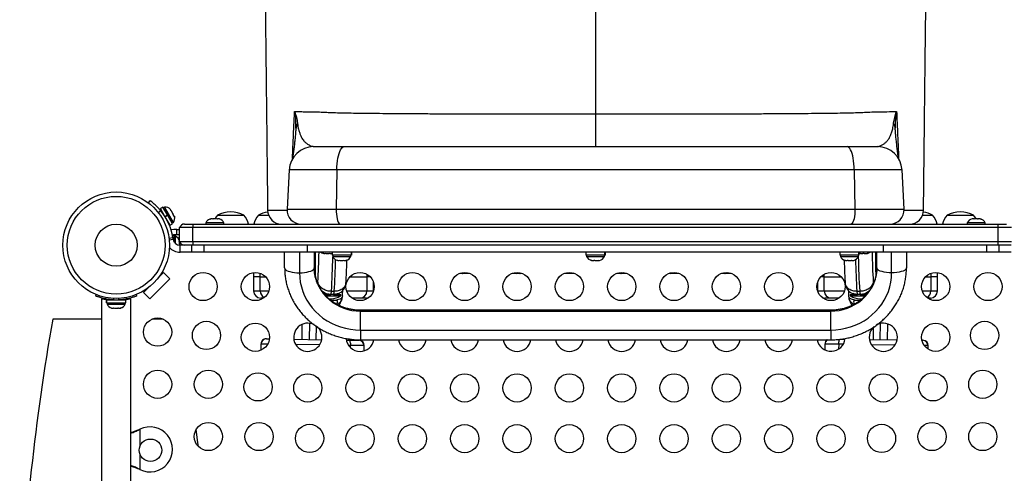
# Model space of a CAD drawing. Units: inches. Extents: x 81 to 579, y 68 to 461.
# Drawn here: x 233 to 268, y 290 to 306 of the extents above; entities that cross this region are included whole.
import ezdxf

# ---------------------------------------------------------------- set-up
doc = ezdxf.new("R2010")
doc.units = ezdxf.units.IN
doc.header["$MEASUREMENT"] = 0
doc.layers.add('CONTOUR', color=7, linetype='Continuous')

msp = doc.modelspace()

# ---------------------------------------------------------------- linework, layer by layer
at = {"layer": 'CONTOUR'}
for p, q in [((253.486, 303.07), (253.486, 301.907)), ((264.115, 302.57), (264.115, 302.561)), ((243.492, 301.907), (244.568, 301.907)), ((244.568, 301.907), (262.404, 301.907)), ((262.404, 301.907), (263.481, 301.907)), ((242.618, 301.078), (242.545, 299.683)), ((244.311, 301.078), (242.618, 301.078)), ((244.311, 301.078), (244.289, 299.683)), ((262.662, 301.078), (244.311, 301.078)), ((262.662, 301.078), (262.683, 299.683)), ((264.354, 301.078), (262.662, 301.078)), ((264.427, 299.683), (264.354, 301.078)), ((237.628, 299.914), (237.684, 299.992)), ((237.638, 299.905), (237.695, 299.984)), ((237.695, 299.984), (237.684, 299.992)), ((238.071, 299.628), (237.98, 299.554)), ((238.147, 299.759), (238.055, 299.706)), ((238.216, 299.427), (238.055, 299.706)), ((238.308, 299.48), (238.147, 299.759)), ((238.198, 299.763), (238.158, 299.74)), ((238.209, 299.746), (238.198, 299.763)), ((238.517, 299.211), (238.209, 299.746)), ((238.428, 299.647), (238.409, 299.679)), ((238.417, 299.648), (238.428, 299.647)), ((238.443, 299.622), (238.417, 299.648)), ((238.433, 299.638), (238.428, 299.647)), ((238.441, 299.624), (238.433, 299.638)), ((238.441, 299.624), (238.443, 299.622)), ((238.495, 299.531), (238.443, 299.622)), ((242.545, 299.683), (244.289, 299.683)), ((244.289, 299.683), (262.683, 299.683)), ((262.683, 299.683), (264.427, 299.683)), ((238.132, 299.573), (238.119, 299.566)), ((238.216, 299.427), (238.308, 299.48)), ((238.216, 299.427), (238.22, 299.42)), ((238.312, 299.473), (238.22, 299.42)), ((238.317, 299.464), (238.225, 299.411)), ((238.396, 299.116), (238.225, 299.411)), ((238.317, 299.464), (238.308, 299.48)), ((238.308, 299.48), (238.309, 299.479)), ((238.315, 299.246), (238.319, 299.249)), ((238.487, 299.169), (238.317, 299.464)), ((238.502, 299.501), (238.495, 299.531)), ((238.495, 299.531), (238.499, 299.524)), ((238.499, 299.524), (238.513, 299.5)), ((238.513, 299.5), (238.502, 299.501)), ((238.547, 299.441), (238.513, 299.5)), ((238.557, 299.406), (238.547, 299.441)), ((238.547, 299.441), (238.55, 299.436)), ((238.55, 299.436), (238.557, 299.406)), ((239.815, 299.336), (239.846, 299.345)), ((239.848, 299.345), (239.815, 299.336)), ((239.848, 299.345), (239.846, 299.345)), ((239.905, 299.345), (239.848, 299.345)), ((239.907, 299.336), (239.905, 299.345)), ((239.939, 299.345), (239.907, 299.336)), ((239.909, 299.34), (239.927, 299.345)), ((239.939, 299.345), (239.927, 299.345)), ((240.046, 299.345), (239.939, 299.345)), ((240.079, 299.336), (240.046, 299.345)), ((240.07, 299.345), (240.067, 299.345)), ((240.07, 299.338), (240.07, 299.345)), ((240.07, 299.345), (240.075, 299.345)), ((240.075, 299.337), (240.075, 299.345)), ((240.075, 299.345), (240.077, 299.345)), ((240.077, 299.345), (240.079, 299.336)), ((240.126, 299.345), (240.077, 299.345)), ((240.08, 299.47), (241.018, 299.47)), ((240.146, 299.339), (240.126, 299.345)), ((241.533, 299.47), (241.892, 299.47)), ((265.08, 299.47), (265.44, 299.47)), ((265.955, 299.47), (266.893, 299.47)), ((266.889, 299.345), (266.846, 299.345)), ((266.884, 299.336), (266.889, 299.345)), ((266.919, 299.345), (266.884, 299.336)), ((266.895, 299.345), (266.889, 299.345)), ((266.895, 299.339), (266.895, 299.345)), ((266.906, 299.345), (266.895, 299.345)), ((266.906, 299.345), (266.913, 299.345)), ((267.025, 299.345), (266.919, 299.345)), ((267.055, 299.336), (267.025, 299.345)), ((267.025, 299.345), (267.025, 299.345)), ((267.025, 299.345), (267.054, 299.345)), ((267.059, 299.345), (267.055, 299.336)), ((267.123, 299.345), (267.059, 299.345)), ((267.157, 299.336), (267.123, 299.345)), ((267.123, 299.345), (267.127, 299.345)), ((267.127, 299.345), (267.157, 299.336)), ((238.396, 299.116), (238.487, 299.169)), ((238.533, 298.97), (238.426, 298.95)), ((238.477, 299.188), (238.517, 299.211)), ((238.634, 298.97), (238.533, 298.97)), ((238.634, 298.97), (238.736, 298.97)), ((238.634, 298.782), (238.634, 298.97)), ((239.205, 299.032), (238.736, 299.032)), ((238.736, 298.532), (238.736, 299.032)), ((238.913, 299.157), (239.216, 299.157)), ((267.768, 299.032), (239.205, 299.032)), ((239.205, 298.532), (239.205, 299.032)), ((239.216, 299.157), (267.757, 299.157)), ((239.668, 299.204), (239.668, 299.157)), ((240.001, 299.204), (239.668, 299.204)), ((240.305, 299.204), (240.001, 299.204)), ((240.305, 299.157), (240.305, 299.204)), ((243.226, 299.157), (243.226, 299.157)), ((263.747, 299.157), (263.747, 299.157)), ((266.668, 299.204), (266.668, 299.157)), ((266.951, 299.204), (266.668, 299.204)), ((267.305, 299.204), (266.951, 299.204)), ((267.305, 299.157), (267.305, 299.204)), ((267.757, 299.157), (268.06, 299.157)), ((268.236, 299.032), (267.768, 299.032)), ((267.768, 298.532), (267.768, 299.032)), ((238.36, 298.657), (238.495, 298.679)), ((238.367, 298.596), (238.505, 298.618)), ((238.545, 298.748), (238.483, 298.748)), ((238.505, 298.618), (238.495, 298.679)), ((238.533, 298.782), (238.634, 298.782)), ((238.545, 298.516), (238.545, 298.748)), ((238.592, 298.726), (238.545, 298.726)), ((238.592, 298.465), (238.592, 298.726)), ((238.634, 298.782), (238.736, 298.782)), ((238.724, 298.556), (238.732, 298.537)), ((238.732, 298.519), (238.724, 298.556)), ((238.732, 298.537), (238.732, 298.548)), ((238.732, 298.519), (238.732, 298.537)), ((238.736, 298.532), (238.736, 298.408)), ((239.205, 298.532), (238.736, 298.532)), ((267.768, 298.532), (239.205, 298.532)), ((268.236, 298.532), (267.768, 298.532)), ((238.421, 298.282), (238.372, 298.282)), ((238.381, 298.321), (238.375, 298.324)), ((238.724, 298.407), (238.732, 298.426)), ((238.732, 298.426), (238.732, 298.519)), ((238.732, 298.426), (238.732, 298.408)), ((239.174, 298.407), (238.751, 298.407)), ((238.751, 298.157), (238.751, 298.407)), ((239.424, 298.407), (239.174, 298.407)), ((239.174, 298.157), (239.174, 298.407)), ((267.549, 298.407), (239.424, 298.407)), ((239.608, 298.157), (239.608, 298.407)), ((243.275, 298.157), (243.275, 298.407)), ((263.697, 298.157), (263.697, 298.407)), ((267.365, 298.157), (267.365, 298.407)), ((267.799, 298.407), (267.549, 298.407)), ((268.221, 298.407), (267.799, 298.407)), ((267.799, 298.157), (267.799, 298.407)), ((239.174, 298.157), (238.751, 298.157)), ((239.608, 298.157), (239.174, 298.157)), ((243.275, 298.157), (239.608, 298.157)), ((242.461, 297.605), (242.461, 298.157)), ((242.986, 298.157), (242.986, 297.426)), ((263.697, 298.157), (243.275, 298.157)), ((243.511, 298.157), (243.511, 297.605)), ((243.814, 298.123), (243.847, 298.114)), ((243.847, 298.114), (243.814, 298.123)), ((243.847, 298.114), (243.9, 298.114)), ((243.9, 298.123), (243.933, 298.114)), ((243.9, 298.114), (243.9, 298.123)), ((243.933, 298.114), (244.04, 298.114)), ((244.04, 298.114), (244.072, 298.123)), ((244.072, 298.123), (244.072, 298.114)), ((244.072, 298.114), (244.126, 298.114)), ((244.126, 298.114), (244.146, 298.119)), ((244.146, 298.157), (244.146, 298.051)), ((244.827, 298.051), (244.146, 298.051)), ((244.168, 298.051), (244.168, 298.005)), ((244.168, 298.005), (244.486, 298.005)), ((244.314, 297.873), (244.347, 297.864)), ((244.347, 297.864), (244.314, 297.873)), ((244.347, 297.864), (244.4, 297.864)), ((244.4, 297.873), (244.433, 297.864)), ((244.4, 297.864), (244.4, 297.873)), ((244.433, 297.864), (244.54, 297.864)), ((244.486, 298.005), (244.805, 298.005)), ((244.54, 297.864), (244.572, 297.873)), ((244.572, 297.873), (244.572, 297.864)), ((244.572, 297.864), (244.626, 297.864)), ((244.658, 297.873), (244.626, 297.864)), ((244.626, 297.864), (244.658, 297.873)), ((244.805, 298.005), (244.805, 298.051)), ((244.827, 298.157), (244.827, 298.051)), ((244.827, 298.051), (244.827, 298.157)), ((244.827, 298.051), (244.827, 298.051)), ((253.146, 298.157), (253.146, 298.051)), ((253.821, 298.051), (253.146, 298.051)), ((253.168, 298.051), (253.168, 298.005)), ((253.168, 298.005), (253.244, 298.005)), ((253.244, 298.005), (253.805, 298.005)), ((253.317, 297.873), (253.353, 297.864)), ((253.346, 297.864), (253.317, 297.873)), ((253.353, 297.864), (253.346, 297.864)), ((253.353, 297.864), (253.422, 297.864)), ((253.422, 297.864), (253.429, 297.873)), ((253.447, 297.864), (253.422, 297.864)), ((253.429, 297.873), (253.458, 297.864)), ((253.458, 297.864), (253.447, 297.864)), ((253.458, 297.864), (253.562, 297.864)), ((253.562, 297.864), (253.598, 297.873)), ((253.562, 297.864), (253.58, 297.864)), ((253.58, 297.864), (253.591, 297.864)), ((253.598, 297.873), (253.591, 297.864)), ((253.591, 297.864), (253.627, 297.864)), ((253.805, 298.005), (253.805, 298.051)), ((253.821, 298.051), (253.821, 298.157)), ((253.821, 298.051), (253.824, 298.051)), ((253.824, 298.157), (253.824, 298.051)), ((253.827, 298.051), (253.824, 298.051)), ((253.827, 298.051), (253.827, 298.157)), ((262.146, 298.157), (262.146, 298.051)), ((262.827, 298.051), (262.146, 298.051)), ((262.168, 298.051), (262.168, 298.005)), ((262.168, 298.005), (262.221, 298.005)), ((262.221, 298.005), (262.805, 298.005)), ((262.315, 297.873), (262.348, 297.864)), ((262.346, 297.864), (262.315, 297.873)), ((262.348, 297.864), (262.346, 297.864)), ((262.348, 297.864), (262.407, 297.864)), ((262.407, 297.864), (262.41, 297.873)), ((262.425, 297.864), (262.409, 297.868)), ((262.41, 297.873), (262.441, 297.864)), ((262.441, 297.864), (262.425, 297.864)), ((262.441, 297.864), (262.548, 297.864)), ((262.548, 297.864), (262.581, 297.873)), ((262.569, 297.864), (262.565, 297.864)), ((262.569, 297.869), (262.569, 297.864)), ((262.569, 297.864), (262.575, 297.864)), ((262.575, 297.871), (262.575, 297.864)), ((262.575, 297.864), (262.579, 297.864)), ((262.581, 297.873), (262.579, 297.864)), ((262.579, 297.864), (262.627, 297.864)), ((262.627, 297.864), (262.643, 297.868)), ((262.805, 298.005), (262.805, 298.051)), ((262.827, 298.157), (262.827, 298.051)), ((262.827, 298.051), (262.827, 298.157)), ((262.827, 298.119), (262.846, 298.114)), ((262.827, 298.051), (262.827, 298.051)), ((262.839, 298.123), (262.876, 298.114)), ((262.857, 298.114), (262.839, 298.123)), ((262.876, 298.114), (262.857, 298.114)), ((262.876, 298.114), (262.97, 298.114)), ((262.97, 298.114), (262.989, 298.123)), ((263.007, 298.114), (262.97, 298.114)), ((262.989, 298.123), (263.007, 298.114)), ((263.007, 298.114), (263.099, 298.114)), ((263.099, 298.114), (263.137, 298.123)), ((263.099, 298.114), (263.117, 298.114)), ((263.137, 298.123), (263.117, 298.114)), ((263.117, 298.114), (263.127, 298.114)), ((263.461, 297.605), (263.461, 298.157)), ((267.365, 298.157), (263.697, 298.157)), ((263.986, 297.426), (263.986, 298.157)), ((264.511, 298.157), (264.511, 297.605)), ((267.799, 298.157), (267.365, 298.157)), ((268.221, 298.157), (267.799, 298.157)), ((243.545, 297.833), (243.511, 297.833)), ((243.511, 297.833), (243.514, 297.572)), ((243.543, 297.572), (243.514, 297.572)), ((243.545, 297.797), (243.543, 297.537)), ((243.545, 297.533), (243.543, 297.537)), ((243.547, 297.793), (243.545, 297.797)), ((243.547, 297.793), (243.545, 297.533)), ((263.428, 297.797), (263.425, 297.793)), ((263.428, 297.533), (263.425, 297.793)), ((263.461, 297.833), (263.428, 297.833)), ((263.43, 297.537), (263.428, 297.797)), ((263.43, 297.537), (263.428, 297.533)), ((263.459, 297.572), (263.43, 297.572)), ((263.459, 297.572), (263.461, 297.833)), ((238.387, 297.214), (237.68, 296.507)), ((238.166, 297.435), (237.98, 297.25)), ((238.096, 297.417), (238.122, 297.391)), ((238.122, 297.391), (238.166, 297.435)), ((238.166, 297.435), (238.387, 297.214)), ((241.362, 297.435), (241.362, 297.282)), ((241.362, 297.282), (241.362, 296.782)), ((241.594, 297.282), (241.362, 297.282)), ((241.594, 297.282), (241.594, 297.409)), ((241.594, 297.282), (241.788, 297.282)), ((241.594, 296.782), (241.594, 297.282)), ((244.773, 297.282), (245.378, 297.282)), ((245.378, 297.376), (245.378, 297.282)), ((245.499, 297.282), (245.378, 297.282)), ((245.378, 297.282), (245.378, 296.782)), ((248.752, 297.408), (248.676, 297.408)), ((248.776, 297.408), (248.752, 297.408)), ((249.019, 297.408), (248.776, 297.408)), ((250.67, 297.408), (250.532, 297.408)), ((250.793, 297.408), (250.67, 297.408)), ((250.819, 297.408), (250.793, 297.408)), ((252.73, 297.408), (252.387, 297.408)), ((254.376, 297.408), (254.243, 297.408)), ((254.394, 297.408), (254.376, 297.408)), ((254.585, 297.408), (254.394, 297.408)), ((256.182, 297.408), (256.154, 297.408)), ((256.214, 297.408), (256.182, 297.408)), ((256.344, 297.408), (256.214, 297.408)), ((256.441, 297.408), (256.344, 297.408)), ((258.058, 297.408), (257.954, 297.408)), ((258.108, 297.408), (258.058, 297.408)), ((258.297, 297.408), (258.108, 297.408)), ((261.594, 297.282), (261.473, 297.282)), ((261.594, 297.282), (261.594, 297.376)), ((261.594, 297.282), (262.2, 297.282)), ((261.594, 296.782), (261.594, 297.282)), ((265.184, 297.282), (265.378, 297.282)), ((265.378, 297.409), (265.378, 297.282)), ((265.61, 297.282), (265.378, 297.282)), ((265.378, 297.282), (265.378, 296.782)), ((265.61, 297.282), (265.61, 297.435)), ((265.61, 296.782), (265.61, 297.282)), ((237.644, 296.913), (237.459, 296.728)), ((237.503, 296.772), (237.477, 296.798)), ((243.604, 297.107), (243.639, 297.107)), ((245.61, 296.782), (245.61, 297.097)), ((261.362, 297.097), (261.362, 296.782)), ((263.334, 297.107), (263.368, 297.107)), ((235.776, 296.656), (235.758, 296.611)), ((235.76, 296.605), (235.78, 296.654)), ((235.961, 296.501), (235.961, 285.032)), ((235.961, 296.501), (235.998, 296.501)), ((236.144, 296.47), (236.297, 296.47)), ((236.146, 296.358), (236.146, 296.464)), ((236.146, 296.464), (236.146, 296.358)), ((236.146, 296.464), (236.827, 296.464)), ((236.146, 296.464), (236.146, 296.464)), ((236.297, 296.473), (236.297, 296.47)), ((236.299, 296.473), (236.299, 296.464)), ((236.399, 296.519), (236.378, 296.467)), ((236.595, 296.467), (236.573, 296.519)), ((236.674, 296.464), (236.674, 296.474)), ((236.827, 296.358), (236.827, 296.464)), ((236.975, 296.501), (237.011, 296.501)), ((237.011, 285.032), (237.011, 296.501)), ((237.193, 296.654), (237.213, 296.605)), ((237.459, 296.728), (237.503, 296.772)), ((237.68, 296.507), (237.459, 296.728)), ((241.362, 296.782), (241.594, 296.782)), ((241.594, 296.782), (241.9, 296.782)), ((241.717, 296.532), (241.612, 296.532)), ((243.873, 296.657), (244.098, 296.657)), ((243.92, 296.61), (244.455, 296.61)), ((243.925, 296.675), (243.925, 296.657)), ((243.942, 296.673), (243.944, 296.672)), ((243.993, 296.666), (243.993, 296.657)), ((244.098, 296.657), (244.096, 296.657)), ((244.197, 296.657), (244.098, 296.657)), ((244.119, 296.77), (244.219, 296.77)), ((244.197, 296.657), (244.455, 296.657)), ((244.298, 296.675), (244.298, 296.657)), ((244.455, 296.61), (244.455, 296.657)), ((244.661, 296.782), (245.378, 296.782)), ((245.136, 296.532), (244.845, 296.532)), ((245.36, 296.532), (245.136, 296.532)), ((245.378, 296.782), (245.61, 296.782)), ((261.362, 296.782), (261.594, 296.782)), ((261.594, 296.782), (262.311, 296.782)), ((261.837, 296.532), (261.612, 296.532)), ((262.128, 296.532), (261.837, 296.532)), ((262.518, 296.657), (262.518, 296.61)), ((262.518, 296.657), (262.775, 296.657)), ((262.518, 296.657), (262.518, 296.657)), ((262.518, 296.61), (263.056, 296.61)), ((262.696, 296.67), (262.696, 296.657)), ((262.715, 296.665), (262.715, 296.657)), ((262.754, 296.77), (262.854, 296.77)), ((262.875, 296.657), (262.775, 296.657)), ((262.876, 296.657), (262.875, 296.657)), ((262.875, 296.657), (263.099, 296.657)), ((263.027, 296.676), (263.027, 296.657)), ((265.073, 296.782), (265.378, 296.782)), ((265.36, 296.532), (265.256, 296.532)), ((265.378, 296.782), (265.61, 296.782)), ((236.146, 296.358), (236.827, 296.358)), ((236.146, 296.358), (236.146, 296.358)), ((236.168, 296.358), (236.168, 296.311)), ((236.168, 296.311), (236.202, 296.311)), ((236.202, 296.311), (236.805, 296.311)), ((236.329, 296.175), (236.346, 296.17)), ((236.346, 296.17), (236.394, 296.17)), ((236.392, 296.179), (236.426, 296.17)), ((236.394, 296.17), (236.392, 296.179)), ((236.398, 296.17), (236.394, 296.17)), ((236.398, 296.177), (236.398, 296.17)), ((236.403, 296.17), (236.398, 296.17)), ((236.403, 296.17), (236.407, 296.17)), ((236.426, 296.17), (236.532, 296.17)), ((236.532, 296.17), (236.564, 296.179)), ((236.532, 296.17), (236.547, 296.17)), ((236.565, 296.175), (236.547, 296.17)), ((236.564, 296.179), (236.566, 296.17)), ((236.566, 296.17), (236.624, 296.17)), ((236.624, 296.17), (236.658, 296.179)), ((236.624, 296.17), (236.627, 296.17)), ((236.658, 296.179), (236.627, 296.17)), ((236.805, 296.311), (236.805, 296.358)), ((261.824, 296.098), (245.149, 296.098)), ((245.149, 296.067), (245.149, 296.098)), ((261.824, 296.067), (261.824, 296.098)), ((235.961, 295.782), (234.236, 295.782)), ((238.155, 295.782), (237.755, 295.782)), ((245.149, 295.394), (245.149, 296.067)), ((245.149, 296.067), (261.824, 296.067)), ((261.824, 295.394), (261.824, 296.067)), ((243.08, 295.063), (243.088, 295.6)), ((243.339, 295.635), (243.329, 295.06)), ((243.579, 295.056), (243.587, 295.526)), ((245.149, 295.394), (245.149, 295.048)), ((245.149, 295.394), (261.824, 295.394)), ((261.824, 295.394), (261.824, 295.048)), ((263.336, 295.49), (263.329, 295.06)), ((263.579, 295.056), (263.588, 295.628)), ((263.838, 295.617), (263.829, 295.052)), ((241.812, 295.083), (241.819, 295.083)), ((241.819, 295.083), (241.922, 295.082)), ((242.786, 295.068), (243.773, 295.053)), ((245.149, 295.048), (261.824, 295.048)), ((262.215, 295.077), (262.332, 295.075)), ((263.198, 295.062), (264.183, 295.046)), ((241.622, 294.899), (241.618, 294.677)), ((241.629, 294.899), (241.622, 294.899)), ((241.625, 294.68), (241.629, 294.899)), ((241.862, 294.895), (241.629, 294.899)), ((243.7, 294.866), (242.853, 294.879)), ((244.646, 295.039), (244.731, 295.038)), ((244.795, 294.849), (244.728, 294.85)), ((244.731, 295.038), (245.09, 295.032)), ((244.794, 294.774), (244.795, 294.849)), ((245.274, 294.842), (244.795, 294.849)), ((245.09, 295.032), (245.097, 295.032)), ((245.274, 294.842), (245.271, 294.657)), ((245.281, 294.841), (245.274, 294.842)), ((245.278, 294.659), (245.281, 294.841)), ((261.622, 294.899), (261.618, 294.689)), ((261.629, 294.899), (261.622, 294.899)), ((261.625, 294.685), (261.629, 294.899)), ((262.108, 294.891), (261.629, 294.899)), ((262.108, 294.891), (262.105, 294.717)), ((262.269, 294.889), (262.108, 294.891)), ((264.107, 294.86), (263.268, 294.873)), ((265.059, 295.032), (265.09, 295.032)), ((265.09, 295.032), (265.097, 295.032)), ((265.274, 294.842), (265.144, 294.844)), ((265.274, 294.842), (265.272, 294.721)), ((265.281, 294.841), (265.274, 294.842)), ((265.279, 294.717), (265.281, 294.841)), ((237.299, 291.861), (237.329, 291.873)), ((237.305, 291.861), (237.299, 291.861)), ((237.305, 291.861), (237.329, 291.873)), ((237.329, 291.873), (237.329, 291.262)), ((237.329, 290.99), (237.329, 290.442)), ((237.329, 290.442), (237.299, 290.454)), ((237.305, 290.454), (237.299, 290.454)), ((237.329, 290.442), (237.305, 290.454))]:
    msp.add_line(p, q, dxfattribs=at)
at = {"layer": 'CONTOUR', "flags": 128}
for points in [[(244.311, 301.078), (244.315, 301.188), (244.323, 301.295), (244.334, 301.399), (244.35, 301.496), (244.369, 301.586), (244.391, 301.667), (244.416, 301.738), (244.443, 301.798), (244.473, 301.845), (244.504, 301.879), (244.536, 301.9), (244.568, 301.907)], [(262.662, 301.078), (262.658, 301.188), (262.65, 301.295), (262.638, 301.399), (262.623, 301.496), (262.604, 301.586), (262.582, 301.667), (262.557, 301.738), (262.529, 301.798), (262.5, 301.845), (262.469, 301.879), (262.437, 301.9), (262.404, 301.907)], [(244.289, 299.683), (244.29, 299.593), (244.296, 299.506), (244.307, 299.423), (244.321, 299.347), (244.339, 299.282), (244.361, 299.229), (244.385, 299.189), (244.41, 299.165), (244.437, 299.157)], [(262.683, 299.683), (262.682, 299.593), (262.677, 299.506), (262.666, 299.423), (262.652, 299.347), (262.633, 299.282), (262.612, 299.229), (262.588, 299.189), (262.563, 299.165), (262.536, 299.157)], [(243.513, 298.157), (243.512, 298.125), (243.511, 298.052), (243.511, 298.05)], [(242.461, 297.605), (242.469, 297.574), (242.493, 297.544), (242.532, 297.515), (242.584, 297.49), (242.649, 297.468), (242.724, 297.45), (242.807, 297.437), (242.895, 297.428), (242.986, 297.426)], [(242.986, 297.426), (243.078, 297.428), (243.166, 297.437), (243.249, 297.45), (243.324, 297.468), (243.389, 297.49), (243.441, 297.515), (243.48, 297.544), (243.503, 297.574), (243.511, 297.605)], [(243.511, 297.605), (243.518, 297.463), (243.539, 297.323), (243.574, 297.184), (243.622, 297.049), (243.683, 296.919), (243.757, 296.795), (243.842, 296.678), (243.939, 296.569), (244.046, 296.468), (244.162, 296.377), (244.287, 296.297), (244.419, 296.228), (244.557, 296.17), (244.701, 296.125), (244.848, 296.093), (244.998, 296.073), (245.149, 296.067)], [(261.824, 296.067), (261.975, 296.073), (262.125, 296.093), (262.272, 296.125), (262.415, 296.17), (262.554, 296.228), (262.686, 296.297), (262.811, 296.377), (262.927, 296.468), (263.034, 296.569), (263.131, 296.678), (263.216, 296.795), (263.29, 296.919), (263.351, 297.049), (263.399, 297.184), (263.434, 297.323), (263.454, 297.463), (263.461, 297.605)], [(263.986, 297.426), (263.895, 297.428), (263.807, 297.437), (263.724, 297.45), (263.649, 297.468), (263.584, 297.49), (263.532, 297.515), (263.493, 297.544), (263.469, 297.574), (263.461, 297.605)], [(264.511, 297.605), (264.503, 297.574), (264.48, 297.544), (264.441, 297.515), (264.389, 297.49), (264.324, 297.468), (264.249, 297.45), (264.166, 297.437), (264.078, 297.428), (263.986, 297.426)], [(242.986, 297.426), (242.994, 297.258), (243.016, 297.091), (243.053, 296.927), (243.104, 296.766), (243.169, 296.609), (243.247, 296.459), (243.339, 296.314), (243.442, 296.178), (243.558, 296.049), (243.684, 295.931), (243.821, 295.822), (243.966, 295.724), (244.12, 295.639), (244.28, 295.565), (244.447, 295.504), (244.618, 295.456), (244.793, 295.421), (244.97, 295.401), (245.149, 295.394)], [(248.699, 297.416), (248.723, 297.411), (248.752, 297.408)], [(250.819, 297.408), (250.848, 297.411), (250.861, 297.413)], [(256.112, 297.413), (256.125, 297.411), (256.154, 297.408)], [(256.154, 297.408), (256.125, 297.411), (256.112, 297.413)], [(256.182, 297.408), (256.153, 297.411), (256.125, 297.417), (256.125, 297.417)], [(256.214, 297.408), (256.208, 297.411), (256.202, 297.417), (256.196, 297.428), (256.194, 297.433)], [(261.824, 295.394), (262.002, 295.401), (262.18, 295.421), (262.355, 295.456), (262.526, 295.504), (262.693, 295.565), (262.853, 295.639), (263.007, 295.724), (263.152, 295.822), (263.289, 295.931), (263.415, 296.049), (263.53, 296.178), (263.634, 296.314), (263.726, 296.459), (263.804, 296.609), (263.869, 296.766), (263.92, 296.927), (263.957, 297.091), (263.979, 297.258), (263.986, 297.426)], [(243.925, 296.67), (243.86, 296.692), (243.831, 296.705)], [(244.105, 296.451), (244.106, 296.493), (244.107, 296.501)], [(245.36, 296.532), (245.409, 296.537), (245.449, 296.549)], [(261.523, 296.549), (261.564, 296.537), (261.612, 296.532)], [(262.866, 296.501), (262.866, 296.493), (262.868, 296.451)], [(262.108, 294.891), (262.11, 294.928), (262.114, 294.963), (262.121, 294.995), (262.13, 295.023), (262.14, 295.047), (262.152, 295.064), (262.162, 295.073)], [(244.731, 295.038), (244.744, 295.034), (244.756, 295.023), (244.768, 295.005), (244.777, 294.982), (244.785, 294.953), (244.791, 294.921), (244.794, 294.886), (244.795, 294.849)], [(239.402, 291.259), (239.386, 291.385), (239.327, 291.87)]]:
    msp.add_lwpolyline(points, dxfattribs=at)
at = {"layer": 'CONTOUR'}
for centre, radius in [((236.486, 298.407), 1.89), ((236.486, 298.407), 1.734), ((236.486, 298.407), 0.747), ((239.57, 296.939), 0.5), ((241.425, 296.939), 0.5), ((245.136, 296.939), 0.5), ((246.992, 296.939), 0.5), ((248.847, 296.939), 0.5), ((250.703, 296.939), 0.5), ((252.559, 296.939), 0.5), ((254.414, 296.939), 0.5), ((256.27, 296.939), 0.5), ((258.125, 296.939), 0.5), ((259.981, 296.939), 0.5), ((261.836, 296.939), 0.5), ((265.548, 296.939), 0.5), ((267.403, 296.939), 0.5), ((237.955, 295.324), 0.5), ((239.689, 295.205), 0.5), ((241.425, 295.139), 0.5), ((265.548, 295.139), 0.5), ((267.284, 295.205), 0.5), ((237.955, 293.469), 0.5), ((239.755, 293.469), 0.5), ((241.517, 293.377), 0.5), ((243.281, 293.339), 0.5), ((245.136, 293.339), 0.5), ((246.992, 293.339), 0.5), ((248.847, 293.339), 0.5), ((250.703, 293.339), 0.5), ((252.559, 293.339), 0.5), ((254.414, 293.339), 0.5), ((256.27, 293.339), 0.5), ((258.125, 293.339), 0.5), ((259.981, 293.339), 0.5), ((261.836, 293.339), 0.5), ((263.692, 293.339), 0.5), ((265.456, 293.377), 0.5), ((267.218, 293.469), 0.5), ((239.755, 291.613), 0.5), ((241.555, 291.613), 0.5), ((243.345, 291.549), 0.5), ((245.136, 291.539), 0.5), ((246.992, 291.539), 0.5), ((248.847, 291.539), 0.5), ((250.703, 291.539), 0.5), ((252.559, 291.539), 0.5), ((254.414, 291.539), 0.5), ((256.27, 291.539), 0.5), ((258.125, 291.539), 0.5), ((259.981, 291.539), 0.5), ((261.836, 291.539), 0.5), ((263.628, 291.549), 0.5), ((265.418, 291.613), 0.5), ((267.218, 291.613), 0.5), ((237.705, 291.126), 0.4)]:
    msp.add_circle(centre, radius, dxfattribs=at)
for centre, radius, start, end in [((243.498, 302.475), 0.641, 155.0757, 175.2791), ((263.475, 302.475), 0.641, 4.7294, 24.9243), ((243.492, 301.032), 0.875, 90, 177), ((263.481, 301.032), 0.875, 3, 90), ((236.52, 298.366), 2, 9, 39.1394), ((238.22, 299.51), 0.254, 41.7328, 94.8211), ((240.549, 298.653), 0.941, 60.1372, 119.8628), ((242.001, 298.653), 0.941, 98.5482, 119.8628), ((242.356, 299.657), 0.5, 180.6456, 269.9966), ((243.045, 299.657), 0.5, 177, 270), ((263.928, 299.657), 0.5, 270, 3), ((264.617, 299.657), 0.5, 269.9984, 359.3795), ((264.972, 298.653), 0.941, 60.1372, 81.4518), ((266.424, 298.653), 0.941, 60.1372, 119.8628), ((238.309, 299.356), 0.254, 325.1624, 18.387), ((239.897, 299.096), 0.254, 109.5377, 154.8293), ((239.897, 299.096), 0.254, 106.367, 109.5377), ((240.658, 298.968), 0.766, 139.0348, 150.5054), ((240.075, 299.096), 0.254, 70.995, 73.711), ((240.075, 299.096), 0.254, 25.1707, 70.995), ((240.439, 298.968), 0.766, 14.3268, 40.9652), ((242.111, 298.968), 0.766, 139.0348, 165.6732), ((264.862, 298.968), 0.766, 14.3268, 40.9652), ((266.533, 298.968), 0.766, 139.0348, 165.6732), ((266.897, 299.096), 0.254, 102.9251, 154.8293), ((266.314, 298.968), 0.766, 29.4946, 40.9652), ((267.075, 299.096), 0.254, 25.1707, 78.2589), ((238.913, 298.97), 0.188, 90, 160.5288), ((239.635, 299.057), 0.431, 166.5012, 183.2398), ((267.338, 299.057), 0.431, 356.7602, 13.4988), ((238.751, 298.657), 0.25, 189, 270), ((238.484, 298.496), 0.254, 11.7411, 64.8293), ((238.913, 298.595), 0.188, 199.4712, 270), ((239.635, 298.508), 0.431, 176.7602, 193.4988), ((267.338, 298.508), 0.431, 346.5012, 3.2398), ((238.751, 298.657), 0.5, 221.1118, 270), ((226.942, 297.942), 16.606, 359.489, 0.7447), ((218.994, 298.576), 24.689, 356.5884, 359.0271), ((243.897, 298.363), 0.254, 233.9245, 251.7732), ((217.268, 298.506), 26.907, 356.302, 358.9197), ((244.397, 298.113), 0.254, 205.1707, 251.7732), ((217.661, 298.49), 26.613, 356.2954, 358.7174), ((244.575, 298.113), 0.254, 288.5126, 334.8293), ((253.397, 298.113), 0.254, 205.1707, 258.3361), ((253.575, 298.113), 0.254, 281.7411, 334.8293), ((262.397, 298.113), 0.254, 205.1707, 254.6579), ((262.575, 298.113), 0.254, 285.4025, 334.8293), ((289.311, 298.49), 26.613, 181.2826, 183.7046), ((290.369, 298.534), 27.572, 181.1119, 183.6664), ((263.075, 298.363), 0.254, 281.7411, 306.0755), ((287.472, 298.557), 24.182, 180.9473, 183.4371), ((280.025, 297.942), 16.6, 179.2551, 180.5113), ((251.495, 297.944), 11.967, 0.5074, 1.0215), ((237.373, 297.584), 6.172, 357.662, 359.5322), ((269.6, 297.584), 6.172, 180.4677, 182.339), ((248.779, 297.456), 0.0477, 217.2022, 266.1366), ((250.661, 297.459), 0.0512, 279.2697, 336.6147), ((250.789, 297.448), 0.04, 274.7521, 323.3974), ((252.752, 297.596), 0.187, 245.6105, 261.6758), ((254.372, 297.488), 0.0796, 273.0823, 321.4303), ((254.394, 297.596), 0.188, 270, 299.8529), ((256.359, 297.442), 0.0367, 189.6394, 246.3532), ((258.06, 297.488), 0.0798, 231.9697, 268.869), ((258.104, 297.487), 0.0791, 273.0043, 320.501), ((236.486, 298.401), 1.938, 266.7948, 273.2052), ((241.612, 296.782), 0.25, 180, 270), ((241.845, 296.78), 0.25, 179.5779, 245.9128), ((244.145, 297.2), 0.7, 259.6056, 267.2789), ((243.9, 296.753), 0.22, 334.1706, 4.4813), ((244.114, 298.542), 2.091, 269.7634, 275.7459), ((244.078, 297.2), 0.7, 272.7211, 302.5895), ((243.999, 296.753), 0.22, 334.1706, 4.4813), ((244.107, 296.392), 0.227, 338.2488, 17.7985), ((245.132, 296.779), 0.246, 270.8557, 0.8309), ((261.841, 296.779), 0.246, 179.1691, 269.1443), ((262.895, 297.2), 0.7, 237.4105, 267.2789), ((262.866, 296.392), 0.227, 162.2148, 201.6648), ((262.859, 298.542), 2.091, 264.2541, 270.2366), ((262.974, 296.753), 0.22, 175.5187, 205.8294), ((263.073, 296.753), 0.22, 175.5187, 205.8294), ((262.828, 297.2), 0.7, 272.7211, 281.2734), ((262.942, 297.103), 0.446, 280.9662, 296.2616), ((265.128, 296.78), 0.25, 294.0872, 0.4221), ((265.36, 296.782), 0.25, 270, 0), ((236.397, 296.419), 0.254, 205.1707, 250.9201), ((236.397, 296.419), 0.254, 250.9201, 254.3741), ((236.575, 296.419), 0.254, 285.6915, 289.2818), ((236.575, 296.419), 0.254, 289.2818, 334.8293), ((316.268, 281.407), 83.281, 170.06052, 177.50529), ((243.281, 295.139), 0.5, 63.523, 270), ((243.281, 295.139), 0.5, 270, 52.6132), ((263.692, 295.139), 0.5, 131.229, 90), ((263.692, 295.139), 0.5, 90, 120.6799), ((241.809, 294.896), 0.188, 89.1026, 179.1026), ((241.816, 294.896), 0.187, 89.1757, 179.1755), ((245.136, 295.139), 0.5, 185.1097, 270), ((245.136, 295.139), 0.5, 270, 349.5831), ((246.992, 295.139), 0.5, 190.4169, 270), ((246.992, 295.139), 0.5, 270, 349.5831), ((248.847, 295.139), 0.5, 190.4169, 270), ((248.847, 295.139), 0.5, 270, 349.5831), ((250.703, 295.139), 0.5, 190.4169, 270), ((250.703, 295.139), 0.5, 270, 349.5831), ((252.559, 295.139), 0.5, 190.4169, 270), ((252.559, 295.139), 0.5, 270, 349.5831), ((254.414, 295.139), 0.5, 190.4169, 349.5831), ((256.27, 295.139), 0.5, 190.4169, 349.5831), ((258.125, 295.139), 0.5, 190.4169, 349.5831), ((259.981, 295.139), 0.5, 190.4169, 349.5831), ((261.836, 295.139), 0.5, 190.4169, 354.9956), ((261.809, 294.896), 0.188, 125.6573, 179.1026), ((261.816, 294.896), 0.188, 125.695, 179.1263), ((245.087, 294.845), 0.187, 359.0296, 89.0294), ((245.094, 294.844), 0.187, 359.1026, 89.1026), ((265.087, 294.845), 0.187, 359.0296, 89.0294), ((265.094, 294.844), 0.187, 359.1026, 89.1026), ((237.686, 291.157), 0.8, 243.4566, 116.5434)]:
    msp.add_arc(centre, radius, start, end, dxfattribs=at)
for points, knots in [([(253.486, 313.871), (253.486, 313.57), (253.486, 312.969), (253.486, 312.033), (253.486, 311.076), (253.486, 310.095), (253.486, 309.094), (253.486, 308.094), (253.486, 307.098), (253.486, 306.107), (253.486, 305.105), (253.486, 304.092), (253.486, 303.411), (253.486, 303.07)], [0, 0, 0, 0, 0.093126, 0.186139, 0.279092, 0.372038, 0.465029, 0.558117, 0.646025, 0.734117, 0.822441, 0.91105, 1, 1, 1, 1]), ([(241.734, 310.02), (241.735, 309.905), (241.739, 309.628), (241.745, 309.198), (241.751, 308.724), (241.758, 308.243), (241.764, 307.713), (241.771, 307.164), (241.778, 306.601), (241.785, 306.029), (241.792, 305.418), (241.799, 304.766), (241.807, 304.077), (241.815, 303.363), (241.824, 302.626), (241.832, 301.868), (241.84, 301.078), (241.849, 300.336), (241.854, 299.857), (241.856, 299.652)], [0, 0, 0, 0, 0.039367, 0.095181, 0.141717, 0.192, 0.246094, 0.304036, 0.356249, 0.4113, 0.469231, 0.530127, 0.594149, 0.661355, 0.72768, 0.796924, 0.869044, 0.943838, 1, 1, 1, 1]), ([(265.117, 299.652), (265.119, 299.88), (265.125, 300.405), (265.134, 301.216), (265.143, 302.074), (265.152, 302.899), (265.161, 303.682), (265.169, 304.425), (265.177, 305.128), (265.185, 305.796), (265.193, 306.43), (265.2, 307.03), (265.207, 307.598), (265.214, 308.129), (265.22, 308.624), (265.226, 309.082), (265.232, 309.506), (265.236, 309.815), (265.239, 309.98), (265.239, 310.018)], [0, 0, 0, 0, 0.062477, 0.143582, 0.221972, 0.297386, 0.369824, 0.438118, 0.50363, 0.566473, 0.626802, 0.6857, 0.742092, 0.796018, 0.847507, 0.896584, 0.942457, 0.986776, 1, 1, 1, 1]), ([(242.739, 301.484), (242.745, 301.625), (242.76, 301.973), (242.784, 302.528), (242.803, 302.943), (242.812, 303.151)], [0, 0, 0, 0, 0.254684, 0.62733, 1, 1, 1, 1]), ([(242.812, 303.151), (242.812, 303.151), (242.84, 303.082), (242.886, 302.945), (242.906, 302.812), (242.916, 302.746)], [0, 0, 0, 0, 0.0028375, 0.5007254, 1, 1, 1, 1]), ([(242.812, 303.151), (242.878, 303.151), (243.01, 303.15), (243.278, 303.147), (243.494, 303.146), (243.636, 303.145), (243.636, 303.145)], [0, 0, 0, 0, 0.274756, 0.549575, 0.999999, 1, 1, 1, 1]), ([(242.857, 302.567), (242.86, 302.652), (242.866, 302.842), (242.836, 303.04), (242.812, 303.151), (242.812, 303.151)], [0, 0, 0, 0, 0.440995, 0.997009, 1, 1, 1, 1]), ([(243.636, 303.145), (243.636, 303.145), (243.671, 303.142), (243.761, 303.135), (243.944, 303.126), (244.187, 303.117), (244.476, 303.109), (244.81, 303.103), (245.186, 303.097), (245.602, 303.092), (246.054, 303.088), (246.54, 303.085), (247.056, 303.081), (247.6, 303.078), (248.166, 303.074), (248.808, 303.072), (249.522, 303.07), (250.305, 303.069), (251.096, 303.069), (251.891, 303.07), (252.689, 303.07), (253.221, 303.07), (253.486, 303.07)], [0, 0, 0, 0, 0.0000002, 0.0395179, 0.0882437, 0.1371395, 0.1860332, 0.2347561, 0.2832753, 0.3319668, 0.3806569, 0.4291741, 0.4776666, 0.526333, 0.5749982, 0.623489, 0.6860487, 0.7487207, 0.8115294, 0.8744267, 0.9373035, 1, 1, 1, 1]), ([(253.486, 303.07), (253.752, 303.07), (254.284, 303.07), (255.081, 303.07), (255.877, 303.069), (256.668, 303.069), (257.451, 303.07), (258.165, 303.072), (258.806, 303.074), (259.373, 303.078), (259.916, 303.081), (260.433, 303.085), (260.919, 303.088), (261.371, 303.092), (261.787, 303.097), (262.163, 303.103), (262.496, 303.109), (262.786, 303.117), (263.029, 303.126), (263.212, 303.135), (263.302, 303.142), (263.337, 303.145), (263.337, 303.145)], [0, 0, 0, 0, 0.062697, 0.125573, 0.188471, 0.251279, 0.313951, 0.376511, 0.425002, 0.473667, 0.522333, 0.570826, 0.619343, 0.668033, 0.716725, 0.765244, 0.813967, 0.86286, 0.911756, 0.960482, 1, 1, 1, 1, 1]), ([(263.337, 303.145), (263.337, 303.145), (263.424, 303.145), (263.591, 303.147), (263.874, 303.149), (264.051, 303.15), (264.161, 303.151)], [0, 0, 0, 0, 0.000001, 0.274756, 0.549578, 1, 1, 1, 1]), ([(264.056, 302.746), (264.067, 302.812), (264.087, 302.945), (264.133, 303.082), (264.16, 303.151), (264.161, 303.151)], [0, 0, 0, 0, 0.4978712, 0.9971625, 1, 1, 1, 1]), ([(264.161, 303.151), (264.16, 303.151), (264.137, 303.041), (264.107, 302.849), (264.113, 302.663), (264.115, 302.584)], [0, 0, 0, 0, 0.00308, 0.571414, 1, 1, 1, 1]), ([(264.161, 303.151), (264.17, 302.944), (264.189, 302.528), (264.213, 301.973), (264.228, 301.625), (264.234, 301.484)], [0, 0, 0, 0, 0.372621, 0.745321, 1, 1, 1, 1]), ([(242.916, 302.746), (242.922, 302.701), (242.933, 302.613), (242.954, 302.521), (242.98, 302.428), (243.012, 302.336), (243.052, 302.249), (243.092, 302.175), (243.14, 302.112), (243.209, 302.045), (243.299, 301.979), (243.409, 301.922), (243.497, 301.912), (243.541, 301.907)], [0, 0, 0, 0, 0.064233, 0.128601, 0.192969, 0.29075, 0.38854, 0.487284, 0.586025, 0.684947, 0.78387, 0.891817, 1, 1, 1, 1]), ([(263.431, 301.907), (263.471, 301.911), (263.549, 301.918), (263.652, 301.965), (263.741, 302.026), (263.822, 302.099), (263.886, 302.177), (263.937, 302.274), (263.982, 302.391), (264.017, 302.515), (264.041, 302.627), (264.051, 302.706), (264.056, 302.746)], [0, 0, 0, 0, 0.095764, 0.191615, 0.287527, 0.383375, 0.512615, 0.64188, 0.771099, 0.885221, 0.942636, 1, 1, 1, 1]), ([(242.859, 302.528), (242.857, 302.512), (242.854, 302.466), (242.848, 302.399), (242.841, 302.317), (242.833, 302.232), (242.824, 302.145), (242.815, 302.06), (242.805, 301.97), (242.795, 301.88), (242.784, 301.792), (242.772, 301.708), (242.761, 301.631), (242.751, 301.559), (242.742, 301.501), (242.737, 301.469), (242.736, 301.464)], [0, 0, 0, 0, 0.023251, 0.062925, 0.108538, 0.165299, 0.226414, 0.293295, 0.369552, 0.460895, 0.554283, 0.656088, 0.770362, 0.865986, 0.97954, 1, 1, 1, 1]), ([(242.86, 302.567), (242.86, 302.556), (242.86, 302.543), (242.859, 302.53), (242.859, 302.528)], [0, 0, 0, 0, 0.798515, 1, 1, 1, 1]), ([(264.114, 302.525), (264.113, 302.528), (264.112, 302.539), (264.112, 302.552), (264.112, 302.561)], [0, 0, 0, 0, 0.241498, 1, 1, 1, 1]), ([(264.237, 301.46), (264.236, 301.466), (264.23, 301.507), (264.218, 301.583), (264.205, 301.673), (264.193, 301.766), (264.182, 301.853), (264.17, 301.946), (264.16, 302.043), (264.149, 302.138), (264.141, 302.227), (264.132, 302.316), (264.124, 302.403), (264.119, 302.472), (264.115, 302.515), (264.114, 302.528)], [0, 0, 0, 0, 0.027088, 0.165583, 0.311574, 0.418762, 0.515419, 0.604602, 0.69964, 0.770216, 0.832612, 0.889875, 0.94104, 0.981616, 1, 1, 1, 1]), ([(238.071, 299.628), (238.056, 299.646), (238.029, 299.679), (237.988, 299.723), (237.943, 299.771), (237.893, 299.821), (237.838, 299.87), (237.79, 299.911), (237.735, 299.955), (237.711, 299.972), (237.695, 299.984)], [0, 0, 0, 0, 0.099144, 0.18664, 0.263208, 0.392599, 0.519322, 0.638832, 0.756747, 1, 1, 1, 1]), ([(241.861, 299.652), (241.86, 299.652), (241.858, 299.652), (241.897, 299.653), (241.975, 299.653), (242.082, 299.654), (242.205, 299.655), (242.335, 299.655), (242.45, 299.656), (242.529, 299.656), (242.55, 299.656)], [0, 0, 0, 0, 0.091987, 0.259168, 0.426367, 0.593548, 0.713364, 0.833209, 0.956103, 1, 1, 1, 1]), ([(264.423, 299.656), (264.463, 299.656), (264.581, 299.655), (264.737, 299.655), (264.891, 299.654), (265.006, 299.653), (265.081, 299.653), (265.115, 299.652), (265.115, 299.652), (265.115, 299.652)], [0, 0, 0, 0, 0.08605, 0.252829, 0.419589, 0.587034, 0.754499, 0.921945, 1, 1, 1, 1]), ([(238.474, 298.764), (238.483, 298.77), (238.501, 298.78), (238.522, 298.782), (238.533, 298.782)], [0, 0, 0, 0, 0.485187, 1, 1, 1, 1]), ([(243.544, 298.157), (243.544, 298.132), (243.545, 298.059), (243.546, 297.939), (243.545, 297.844), (243.545, 297.797)], [0, 0, 0, 0, 0.216388, 0.608265, 1, 1, 1, 1]), ([(244.635, 297.068), (244.638, 297.126), (244.645, 297.241), (244.654, 297.421), (244.661, 297.605), (244.667, 297.758), (244.669, 297.85), (244.67, 297.878)], [0, 0, 0, 0, 0.2259083, 0.4516526, 0.6769625, 0.9019394, 1, 1, 1, 1]), ([(262.303, 297.879), (262.304, 297.841), (262.307, 297.739), (262.312, 297.577), (262.32, 297.393), (262.329, 297.223), (262.335, 297.117), (262.338, 297.068)], [0, 0, 0, 0, 0.134426, 0.358782, 0.583369, 0.808259, 1, 1, 1, 1]), ([(263.428, 297.797), (263.428, 297.822), (263.427, 297.894), (263.427, 298.013), (263.428, 298.109), (263.429, 298.156), (263.429, 298.157)], [0, 0, 0, 0, 0.206206, 0.598351, 0.990602, 1, 1, 1, 1]), ([(242.461, 297.605), (242.462, 297.571), (242.463, 297.478), (242.475, 297.328), (242.501, 297.156), (242.539, 296.986), (242.59, 296.818), (242.652, 296.655), (242.725, 296.495), (242.81, 296.341), (242.906, 296.193), (243.012, 296.051), (243.128, 295.917), (243.253, 295.79), (243.387, 295.671), (243.53, 295.562), (243.68, 295.461), (243.837, 295.371), (244, 295.291), (244.168, 295.222), (244.341, 295.164), (244.518, 295.118), (244.698, 295.082), (244.88, 295.059), (245.03, 295.049), (245.12, 295.048), (245.149, 295.048)], [0, 0, 0, 0, 0.025579, 0.068651, 0.111725, 0.154805, 0.197897, 0.24101, 0.284149, 0.32732, 0.370528, 0.413776, 0.457066, 0.5004, 0.543778, 0.5872, 0.630662, 0.674165, 0.717704, 0.761277, 0.80488, 0.84851, 0.892163, 0.935835, 0.979523, 1, 1, 1, 1]), ([(245.149, 296.098), (245.127, 296.098), (245.057, 296.099), (244.941, 296.109), (244.802, 296.131), (244.665, 296.164), (244.532, 296.207), (244.404, 296.261), (244.281, 296.326), (244.164, 296.399), (244.055, 296.482), (243.954, 296.572), (243.862, 296.671), (243.779, 296.776), (243.707, 296.888), (243.645, 297.005), (243.594, 297.127), (243.555, 297.252), (243.528, 297.38), (243.514, 297.499), (243.512, 297.574), (243.511, 297.605)], [0, 0, 0, 0, 0.025552, 0.079795, 0.134047, 0.188311, 0.242601, 0.296937, 0.351337, 0.40582, 0.46041, 0.515127, 0.569995, 0.625035, 0.680264, 0.735696, 0.791335, 0.847177, 0.903204, 0.959388, 1, 1, 1, 1]), ([(243.543, 297.537), (243.543, 297.522), (243.542, 297.478), (243.54, 297.41), (243.538, 297.361), (243.538, 297.338)], [0, 0, 0, 0, 0.219987, 0.637909, 1, 1, 1, 1]), ([(261.824, 295.048), (261.859, 295.049), (261.956, 295.05), (262.113, 295.061), (262.295, 295.086), (262.475, 295.122), (262.651, 295.17), (262.824, 295.23), (262.993, 295.3), (263.155, 295.382), (263.312, 295.473), (263.461, 295.575), (263.603, 295.686), (263.737, 295.806), (263.862, 295.935), (263.977, 296.071), (264.082, 296.214), (264.176, 296.364), (264.26, 296.52), (264.332, 296.68), (264.392, 296.845), (264.441, 297.013), (264.477, 297.184), (264.501, 297.357), (264.51, 297.498), (264.511, 297.58), (264.511, 297.605)], [0, 0, 0, 0, 0.025215, 0.0689168, 0.1126268, 0.1563352, 0.2000378, 0.2437304, 0.2874086, 0.3310679, 0.3747038, 0.4183118, 0.4618876, 0.5054272, 0.548927, 0.592384, 0.635796, 0.6791618, 0.7224811, 0.7657547, 0.808985, 0.8521753, 0.8953301, 0.9384551, 0.9815568, 1, 1, 1, 1]), ([(263.461, 297.605), (263.461, 297.586), (263.46, 297.522), (263.45, 297.416), (263.426, 297.286), (263.39, 297.159), (263.342, 297.035), (263.282, 296.916), (263.211, 296.802), (263.13, 296.694), (263.039, 296.593), (262.939, 296.5), (262.831, 296.415), (262.715, 296.339), (262.593, 296.273), (262.465, 296.216), (262.332, 296.171), (262.195, 296.136), (262.056, 296.112), (261.932, 296.1), (261.854, 296.099), (261.824, 296.098)], [0, 0, 0, 0, 0.025238, 0.081588, 0.137928, 0.194188, 0.250322, 0.306292, 0.362076, 0.417661, 0.473048, 0.528244, 0.583264, 0.638124, 0.692845, 0.747446, 0.801946, 0.856365, 0.910719, 0.965026, 1, 1, 1, 1]), ([(263.435, 297.345), (263.434, 297.361), (263.433, 297.404), (263.431, 297.469), (263.43, 297.517), (263.43, 297.537)], [0, 0, 0, 0, 0.268433, 0.696875, 1, 1, 1, 1]), ([(244.119, 296.77), (244.107, 296.771), (244.045, 296.772), (243.953, 296.79), (243.857, 296.83), (243.787, 296.872), (243.727, 296.924), (243.682, 296.982), (243.651, 297.044), (243.641, 297.086), (243.639, 297.107), (243.639, 297.107)], [0, 0, 0, 0, 0.051064, 0.262873, 0.380151, 0.501812, 0.625455, 0.7539, 0.874237, 0.998767, 1, 1, 1, 1]), ([(243.666, 296.969), (243.66, 296.986), (243.644, 297.031), (243.64, 297.078), (243.639, 297.107), (243.639, 297.107)], [0, 0, 0, 0, 0.378252, 0.993901, 1, 1, 1, 1]), ([(244.098, 296.657), (244.086, 296.658), (244.023, 296.659), (243.933, 296.683), (243.84, 296.736), (243.787, 296.777), (243.763, 296.806), (243.758, 296.813)], [0, 0, 0, 0, 0.094836, 0.4881056, 0.705657, 0.9313283, 1, 1, 1, 1]), ([(244.633, 297.068), (244.633, 297.06), (244.633, 297.031), (244.616, 296.983), (244.582, 296.925), (244.533, 296.873), (244.471, 296.831), (244.382, 296.79), (244.293, 296.772), (244.231, 296.771), (244.219, 296.77)], [0, 0, 0, 0, 0.0525378, 0.1829543, 0.3169826, 0.4561564, 0.5832857, 0.7151084, 0.944659, 1, 1, 1, 1]), ([(244.359, 296.689), (244.373, 296.695), (244.41, 296.709), (244.464, 296.744), (244.517, 296.792), (244.562, 296.848), (244.597, 296.911), (244.621, 296.979), (244.633, 297.032), (244.633, 297.062), (244.633, 297.068)], [0, 0, 0, 0, 0.094365, 0.236388, 0.380713, 0.525746, 0.668934, 0.816571, 0.963088, 1, 1, 1, 1]), ([(244.512, 296.61), (244.513, 296.623), (244.514, 296.663), (244.517, 296.723), (244.52, 296.775), (244.522, 296.799), (244.523, 296.802)], [0, 0, 0, 0, 0.174488, 0.557825, 0.935236, 1, 1, 1, 1]), ([(262.339, 297.068), (262.339, 297.066), (262.339, 297.039), (262.349, 296.988), (262.373, 296.916), (262.409, 296.85), (262.456, 296.791), (262.513, 296.742), (262.568, 296.706), (262.605, 296.692), (262.619, 296.687)], [0, 0, 0, 0, 0.011131, 0.162775, 0.315804, 0.46543, 0.616767, 0.764032, 0.911448, 1, 1, 1, 1]), ([(262.754, 296.77), (262.742, 296.771), (262.68, 296.772), (262.592, 296.79), (262.503, 296.83), (262.441, 296.872), (262.391, 296.924), (262.357, 296.982), (262.34, 297.031), (262.34, 297.06), (262.34, 297.069)], [0, 0, 0, 0, 0.055274, 0.284548, 0.411497, 0.543189, 0.677027, 0.816062, 0.946321, 1, 1, 1, 1]), ([(262.45, 296.802), (262.451, 296.784), (262.454, 296.744), (262.458, 296.679), (262.46, 296.632), (262.46, 296.611)], [0, 0, 0, 0, 0.326475, 0.696544, 1, 1, 1, 1]), ([(263.334, 297.107), (263.334, 297.107), (263.332, 297.086), (263.322, 297.044), (263.291, 296.983), (263.246, 296.925), (263.187, 296.873), (263.117, 296.831), (263.02, 296.79), (262.928, 296.772), (262.866, 296.771), (262.854, 296.77)], [0, 0, 0, 0, 0.001233, 0.125763, 0.246101, 0.36977, 0.498188, 0.615492, 0.737127, 0.948936, 1, 1, 1, 1]), ([(263.219, 296.818), (263.212, 296.81), (263.188, 296.779), (263.134, 296.736), (263.04, 296.683), (262.949, 296.659), (262.887, 296.658), (262.875, 296.657)], [0, 0, 0, 0, 0.0847056, 0.3025115, 0.520279, 0.9067931, 1, 1, 1, 1]), ([(263.334, 297.107), (263.334, 297.107), (263.333, 297.078), (263.329, 297.031), (263.313, 296.987), (263.307, 296.97)], [0, 0, 0, 0, 0.006143, 0.615703, 1, 1, 1, 1]), ([(236.378, 296.467), (236.343, 296.469), (236.273, 296.474), (236.172, 296.488), (236.076, 296.507), (235.99, 296.528), (235.917, 296.549), (235.856, 296.569), (235.809, 296.586), (235.769, 296.601), (235.763, 296.603), (235.76, 296.605)], [0, 0, 0, 0, 0.105826, 0.211617, 0.317609, 0.423598, 0.526791, 0.629993, 0.73423, 0.838471, 1, 1, 1, 1]), ([(236.173, 296.464), (236.157, 296.467), (236.118, 296.473), (236.067, 296.484), (236.025, 296.494), (236.006, 296.499), (235.998, 296.501)], [0, 0, 0, 0, 0.197864, 0.503979, 0.810069, 1, 1, 1, 1]), ([(237.213, 296.605), (237.211, 296.604), (237.208, 296.603), (237.183, 296.593), (237.143, 296.578), (237.087, 296.559), (237.018, 296.537), (236.937, 296.516), (236.846, 296.497), (236.733, 296.478), (236.646, 296.471), (236.595, 296.467)], [0, 0, 0, 0, 0.104631, 0.212291, 0.316923, 0.424614, 0.528733, 0.635977, 0.738288, 0.843593, 1, 1, 1, 1]), ([(236.975, 296.501), (236.953, 296.496), (236.918, 296.487), (236.851, 296.473), (236.811, 296.466), (236.795, 296.464)], [0, 0, 0, 0, 0.498633, 0.79695, 1, 1, 1, 1]), ([(243.951, 296.673), (243.944, 296.674), (243.933, 296.677), (243.923, 296.68), (243.918, 296.681), (243.919, 296.68), (243.926, 296.677), (243.935, 296.675), (243.941, 296.673), (243.942, 296.673)], [0, 0, 0, 0, 0.21381, 0.36155, 0.499929, 0.632782, 0.76495, 0.979662, 1, 1, 1, 1]), ([(243.976, 296.668), (243.966, 296.669), (243.957, 296.671), (243.951, 296.672), (243.951, 296.673)], [0, 0, 0, 0, 0.974456, 1, 1, 1, 1]), ([(244.323, 296.462), (244.285, 296.453), (244.222, 296.439), (244.148, 296.437), (244.119, 296.436)], [0, 0, 0, 0, 0.599947, 1, 1, 1, 1]), ([(244.357, 296.691), (244.316, 296.677), (244.264, 296.659), (244.21, 296.658), (244.197, 296.657)], [0, 0, 0, 0, 0.778406, 1, 1, 1, 1]), ([(244.508, 296.611), (244.506, 296.59), (244.503, 296.555), (244.464, 296.516), (244.411, 296.484), (244.356, 296.47), (244.323, 296.462)], [0, 0, 0, 0, 0.289897, 0.491455, 0.700876, 1, 1, 1, 1]), ([(244.492, 296.506), (244.491, 296.5), (244.483, 296.469), (244.454, 296.42), (244.403, 296.354), (244.352, 296.322), (244.325, 296.305)], [0, 0, 0, 0, 0.07124, 0.361448, 0.651615, 1, 1, 1, 1]), ([(244.399, 296.266), (244.414, 296.3), (244.448, 296.374), (244.478, 296.456), (244.493, 296.504), (244.494, 296.505)], [0, 0, 0, 0, 0.452105, 0.985304, 1, 1, 1, 1]), ([(244.492, 296.506), (244.496, 296.517), (244.508, 296.55), (244.513, 296.587), (244.512, 296.611), (244.512, 296.613)], [0, 0, 0, 0, 0.336653, 0.954352, 1, 1, 1, 1]), ([(262.461, 296.612), (262.461, 296.608), (262.46, 296.581), (262.466, 296.544), (262.477, 296.514), (262.481, 296.506)], [0, 0, 0, 0, 0.119047, 0.754486, 1, 1, 1, 1]), ([(262.65, 296.462), (262.617, 296.47), (262.563, 296.484), (262.509, 296.516), (262.47, 296.555), (262.467, 296.59), (262.464, 296.611)], [0, 0, 0, 0, 0.298719, 0.499981, 0.709141, 1, 1, 1, 1]), ([(262.479, 296.506), (262.481, 296.499), (262.498, 296.449), (262.527, 296.367), (262.559, 296.299), (262.574, 296.267)], [0, 0, 0, 0, 0.079962, 0.574119, 1, 1, 1, 1]), ([(262.648, 296.305), (262.62, 296.322), (262.57, 296.354), (262.519, 296.419), (262.49, 296.469), (262.482, 296.5), (262.481, 296.506)], [0, 0, 0, 0, 0.34812, 0.633334, 0.92902, 1, 1, 1, 1]), ([(262.775, 296.657), (262.763, 296.658), (262.71, 296.658), (262.66, 296.676), (262.621, 296.689)], [0, 0, 0, 0, 0.229278, 1, 1, 1, 1]), ([(262.868, 296.435), (262.834, 296.436), (262.755, 296.438), (262.688, 296.453), (262.65, 296.462)], [0, 0, 0, 0, 0.436486, 1, 1, 1, 1]), ([(262.944, 296.66), (262.94, 296.66), (262.925, 296.658), (262.907, 296.657), (262.894, 296.657)], [0, 0, 0, 0, 0.286613, 1, 1, 1, 1]), ([(263.031, 296.673), (263.035, 296.674), (263.044, 296.676), (263.052, 296.68), (263.055, 296.681), (263.052, 296.68), (263.043, 296.678), (263.032, 296.675), (263.024, 296.673), (263.022, 296.673)], [0, 0, 0, 0, 0.17095, 0.323636, 0.477667, 0.609679, 0.733715, 0.931659, 1, 1, 1, 1]), ([(263.031, 296.673), (263.031, 296.673), (263.032, 296.674), (263.032, 296.675), (263.032, 296.675)], [0, 0, 0, 0, 0.15677, 1, 1, 1, 1]), ([(237.011, 291.756), (237.027, 291.761), (237.079, 291.777), (237.175, 291.812), (237.256, 291.844), (237.299, 291.861)], [0, 0, 0, 0, 0.163814, 0.555804, 1, 1, 1, 1]), ([(237.011, 291.732), (237.019, 291.735), (237.066, 291.751), (237.165, 291.791), (237.255, 291.836), (237.305, 291.861)], [0, 0, 0, 0, 0.082833, 0.493626, 1, 1, 1, 1]), ([(237.305, 290.454), (237.259, 290.477), (237.169, 290.522), (237.069, 290.563), (237.019, 290.579), (237.011, 290.581)], [0, 0, 0, 0, 0.463568, 0.918193, 1, 1, 1, 1]), ([(237.299, 290.454), (237.242, 290.477), (237.145, 290.517), (237.05, 290.546), (237.011, 290.558)], [0, 0, 0, 0, 0.591563, 1, 1, 1, 1])]:
    msp.add_open_spline(points, degree=3, knots=knots, dxfattribs=at)

doc.saveas('drawing.dxf')
